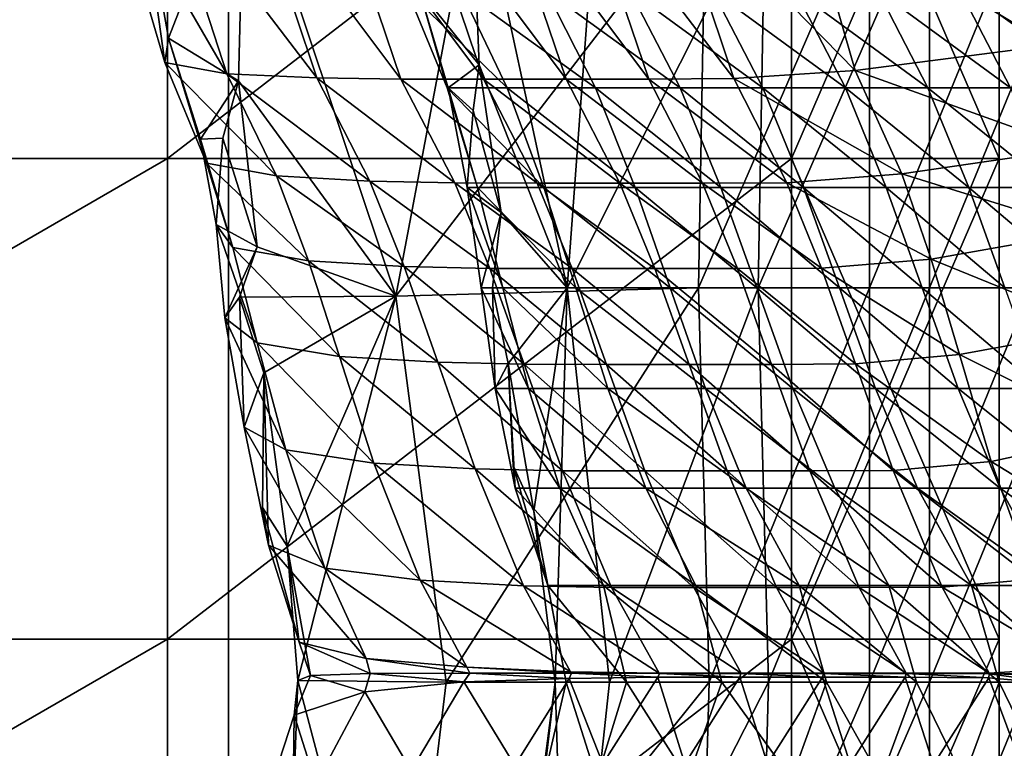
# Model space of a CAD drawing. Units: inches. Extents: x -13 to 66, y -109 to 16.
# Drawn here: x 51 to 55, y -46 to -43 of the extents above; entities that cross this region are included whole.
import ezdxf

# ---------------------------------------------------------------- set-up
doc = ezdxf.new("R2010")
doc.units = ezdxf.units.IN
doc.header["$MEASUREMENT"] = 0
doc.layers.get('0').update_dxf_attribs({"true_color": 0x5890e1})

msp = doc.modelspace()

# ---------------------------------------------------------------- linework, layer by layer
for points in [[(52.0141, -36.8224, 8.2608), (52.0141, -65.7514, 8.0202), (46.4308, -65.7514, 8.0202)], [(46.4308, -65.7514, 8.0202), (46.4308, -36.8224, 8.2608), (52.0141, -36.8224, 8.2608)], [(52.0141, -65.7514, 8.0202), (52.0141, -36.8224, 8.2608), (57.5975, -36.8224, 8.2608)], [(57.5975, -36.8224, 8.2608), (57.5975, -65.7514, 8.0202), (52.0141, -65.7514, 8.0202)], [(52.0141, -37.5125, 10.1362), (46.4308, -37.5125, 10.1362), (46.4308, -65.751, 10.0202)], [(46.4308, -65.751, 10.0202), (52.0141, -65.751, 10.0202), (52.0141, -37.5125, 10.1362)], [(57.5975, -37.5125, 10.1362), (52.0141, -37.5125, 10.1362), (52.0141, -65.751, 10.0202)], [(52.0141, -65.751, 10.0202), (57.5975, -65.751, 10.0202), (57.5975, -37.5125, 10.1362)], [(48.4936, -43.2241, 10.0537), (48.4936, -41.3289, 10.0537), (51.7732, -41.3289, 10.0537)], [(51.7732, -41.3289, 10.0537), (51.7732, -43.2241, 10.0537), (48.4936, -43.2241, 10.0537)], [(48.4936, -43.2241, 17.7346), (51.7732, -43.2241, 17.1424), (51.7732, -41.3289, 17.1424)], [(51.7732, -41.3289, 17.1424), (48.4936, -41.3289, 17.7346), (48.4936, -43.2241, 17.7346)], [(54.233, -41.3289, 10.2505), (54.233, -43.2241, 10.2505), (51.7732, -43.2241, 10.0537)], [(51.7732, -43.2241, 10.0537), (51.7732, -41.3289, 10.0537), (54.233, -41.3289, 10.2505)], [(51.7732, -43.2241, 17.1424), (54.233, -43.2241, 16.3534), (54.233, -41.3289, 16.3534)], [(54.233, -41.3289, 16.3534), (51.7732, -41.3289, 17.1424), (51.7732, -43.2241, 17.1424)], [(54.233, -43.2241, 10.2505), (54.233, -41.3289, 10.2505), (55.0529, -41.3289, 10.8411)], [(55.0529, -41.3289, 10.8411), (55.0529, -43.2241, 10.8411), (54.233, -43.2241, 10.2505)], [(54.233, -41.3289, 16.3534), (54.233, -43.2241, 16.3534), (55.0529, -43.2241, 15.5655)], [(55.0529, -43.2241, 15.5655), (55.0529, -41.3289, 15.5655), (54.233, -41.3289, 16.3534)], [(55.0529, -41.3289, 11.6285), (55.0529, -43.2241, 11.6285), (55.0529, -43.2241, 10.8411)], [(55.0529, -43.2241, 10.8411), (55.0529, -41.3289, 10.8411), (55.0529, -41.3289, 11.6285)], [(55.0529, -43.2241, 11.6285), (55.0529, -41.3289, 11.6285), (55.0529, -41.3289, 12.4159)], [(55.0529, -41.3289, 12.4159), (55.0529, -43.2241, 12.4159), (55.0529, -43.2241, 11.6285)], [(55.0529, -41.3289, 13.2033), (55.0529, -43.2241, 13.2033), (55.0529, -43.2241, 12.4159)], [(55.0529, -43.2241, 12.4159), (55.0529, -41.3289, 12.4159), (55.0529, -41.3289, 13.2033)], [(55.0529, -43.2241, 13.2033), (55.0529, -41.3289, 13.2033), (55.0529, -41.3289, 13.9907)], [(55.0529, -41.3289, 13.9907), (55.0529, -43.2241, 13.9907), (55.0529, -43.2241, 13.2033)], [(55.0529, -41.3289, 14.7781), (55.0529, -43.2241, 14.7781), (55.0529, -43.2241, 13.9907)], [(55.0529, -43.2241, 13.9907), (55.0529, -41.3289, 13.9907), (55.0529, -41.3289, 14.7781)], [(55.0529, -43.2241, 14.7781), (55.0529, -41.3289, 14.7781), (55.0529, -41.3289, 15.5655)], [(55.0529, -41.3289, 15.5655), (55.0529, -43.2241, 15.5655), (55.0529, -43.2241, 14.7781)], [(52.7666, -42.5612, 19.1331), (53.0014, -42.8546, 18.012), (52.9669, -41.9603, 18.0207)], [(53.3491, -43.7348, 17.5716), (53.464, -42.1803, 17.5449), (52.9669, -41.9603, 18.0207)], [(52.9669, -41.9603, 18.0207), (53.0014, -42.8546, 18.012), (53.3491, -43.7348, 17.5716)], [(51.7776, -42.7502, 19.0233), (51.6462, -42.0052, 18.9895), (52.0763, -41.98, 17.5017)], [(52.0763, -41.98, 17.5017), (52.0531, -42.9179, 17.6282), (51.7776, -42.7502, 19.0233)], [(52.6734, -43.7667, 16.7061), (52.0531, -42.9179, 17.6282), (52.0763, -41.98, 17.5017)], [(52.0763, -41.98, 17.5017), (52.9752, -42.1675, 16.6345), (52.6734, -43.7667, 16.7061)], [(55.2288, -42.7815, 33.1311), (55.1087, -42.0028, 33.2298), (54.2567, -42.0877, 31.7555)], [(51.7623, -42.8456, 20.6168), (51.536, -42.0769, 20.6353), (51.6462, -42.0052, 18.9895)], [(51.6462, -42.0052, 18.9895), (51.7776, -42.7502, 19.0233), (51.7623, -42.8456, 20.6168)], [(51.536, -42.0769, 20.6353), (51.7623, -42.8456, 20.6168), (52.0069, -42.8899, 22.1153)], [(52.0069, -42.8899, 22.1153), (51.7534, -42.1078, 22.1625), (51.536, -42.0769, 20.6353)], [(52.3626, -42.9059, 23.4908), (52.0979, -42.1157, 23.5518), (51.7534, -42.1078, 22.1625)], [(51.7534, -42.1078, 22.1625), (52.0069, -42.8899, 22.1153), (52.3626, -42.9059, 23.4908)], [(52.0979, -42.1157, 23.5518), (52.3626, -42.9059, 23.4908), (52.6934, -42.911, 24.8246)], [(52.6934, -42.911, 24.8246), (52.4247, -42.1176, 24.8892), (52.0979, -42.1157, 23.5518)], [(53.019, -42.9112, 26.1625), (52.7505, -42.1177, 26.2279), (52.4247, -42.1176, 24.8892)], [(52.4247, -42.1176, 24.8892), (52.6934, -42.911, 24.8246), (53.019, -42.9112, 26.1625)], [(52.7505, -42.1177, 26.2279), (53.019, -42.9112, 26.1625), (53.3448, -42.9112, 27.5014)], [(53.3448, -42.9112, 27.5014), (53.0763, -42.1177, 27.5667), (52.7505, -42.1177, 26.2279)], [(53.6706, -42.9112, 28.8403), (53.4021, -42.1177, 28.9056), (53.0763, -42.1177, 27.5667)], [(53.0763, -42.1177, 27.5667), (53.3448, -42.9112, 27.5014), (53.6706, -42.9112, 28.8403)], [(54.0063, -42.9085, 30.2171), (53.7388, -42.1152, 30.2916), (53.4021, -42.1177, 28.9056)], [(53.4021, -42.1177, 28.9056), (53.6706, -42.9112, 28.8403), (54.0063, -42.9085, 30.2171)], [(54.4847, -42.8776, 31.6696), (54.2567, -42.0877, 31.7555), (53.7388, -42.1152, 30.2916)], [(53.7388, -42.1152, 30.2916), (54.0063, -42.9085, 30.2171), (54.4847, -42.8776, 31.6696)], [(54.2567, -42.0877, 31.7555), (54.4847, -42.8776, 31.6696), (55.2288, -42.7815, 33.1311)], [(52.6734, -43.7667, 16.7061), (52.9752, -42.1675, 16.6345), (53.8942, -42.1802, 16.4113)], [(53.8942, -42.1802, 16.4113), (53.8663, -43.7345, 16.4178), (52.6734, -43.7667, 16.7061)], [(53.3491, -43.7348, 17.5716), (54.1016, -43.7348, 17.3897), (54.1303, -42.1803, 17.383)], [(54.1303, -42.1803, 17.383), (53.464, -42.1803, 17.5449), (53.3491, -43.7348, 17.5716)], [(53.8663, -43.7345, 16.4178), (53.8942, -42.1802, 16.4113), (54.5411, -42.1803, 16.254)], [(54.5411, -42.1803, 16.254), (54.5413, -43.7348, 16.254), (53.8663, -43.7345, 16.4178)], [(54.7774, -42.1803, 17.2257), (54.1303, -42.1803, 17.383), (54.1016, -43.7348, 17.3897)], [(54.1016, -43.7348, 17.3897), (54.7774, -43.7348, 17.2257), (54.7774, -42.1803, 17.2257)], [(54.5413, -43.7348, 16.254), (54.5411, -42.1803, 16.254), (55.1785, -42.1803, 16.0989)], [(55.1785, -42.1803, 16.0989), (55.1785, -43.7348, 16.0989), (54.5413, -43.7348, 16.254)], [(54.7774, -43.7348, 17.2257), (55.415, -43.7348, 17.0705), (55.415, -42.1803, 17.0705)], [(55.415, -42.1803, 17.0705), (54.7774, -42.1803, 17.2257), (54.7774, -43.7348, 17.2257)], [(52.7666, -42.5612, 19.1331), (52.718, -42.5612, 20.5631), (52.8757, -42.9459, 20.5247)], [(53.1119, -42.9459, 21.8854), (52.8757, -42.9459, 20.5247), (52.718, -42.5612, 20.5631)], [(52.718, -42.5612, 20.5631), (52.9292, -42.5612, 21.9299), (53.1119, -42.9459, 21.8854)], [(52.8757, -42.9459, 20.5247), (52.8803, -42.9459, 19.1055), (52.7666, -42.5612, 19.1331)], [(53.0014, -42.8546, 18.012), (52.7666, -42.5612, 19.1331), (52.8803, -42.9459, 19.1055)], [(52.9292, -42.5612, 21.9299), (53.2664, -42.5612, 23.266), (53.4607, -42.9459, 23.2187)], [(53.4607, -42.9459, 23.2187), (53.1119, -42.9459, 21.8854), (52.9292, -42.5612, 21.9299)], [(53.7942, -42.9459, 24.5557), (53.4607, -42.9459, 23.2187), (53.2664, -42.5612, 23.266)], [(53.2664, -42.5612, 23.266), (53.596, -42.5612, 24.6039), (53.7942, -42.9459, 24.5557)], [(53.596, -42.5612, 24.6039), (53.9218, -42.5612, 25.9428), (54.12, -42.9459, 25.8946)], [(54.12, -42.9459, 25.8946), (53.7942, -42.9459, 24.5557), (53.596, -42.5612, 24.6039)], [(54.4458, -42.9459, 27.2335), (54.12, -42.9459, 25.8946), (53.9218, -42.5612, 25.9428)], [(53.9218, -42.5612, 25.9428), (54.2476, -42.5612, 27.2817), (54.4458, -42.9459, 27.2335)], [(54.2476, -42.5612, 27.2817), (54.5734, -42.5612, 28.6206), (54.7716, -42.9459, 28.5724)], [(54.7716, -42.9459, 28.5724), (54.4458, -42.9459, 27.2335), (54.2476, -42.5612, 27.2817)], [(55.0973, -42.9459, 29.9113), (54.7716, -42.9459, 28.5724), (54.5734, -42.5612, 28.6206)], [(54.5734, -42.5612, 28.6206), (54.8992, -42.5612, 29.9595), (55.0973, -42.9459, 29.9113)], [(54.8992, -42.5612, 29.9595), (55.3539, -42.5612, 31.2962), (55.5348, -42.9459, 31.2521)], [(55.5348, -42.9459, 31.2521), (55.0973, -42.9459, 29.9113), (54.8992, -42.5612, 29.9595)], [(51.9266, -43.2427, 20.6017), (51.7623, -42.8456, 20.6168), (51.7776, -42.7502, 19.0233)], [(51.7776, -42.7502, 19.0233), (51.9033, -43.1475, 19.0521), (51.9266, -43.2427, 20.6017)], [(51.9033, -43.1475, 19.0521), (51.7776, -42.7502, 19.0233), (52.0531, -42.9179, 17.6282)], [(55.3449, -43.1866, 33.0584), (55.2288, -42.7815, 33.1311), (54.4847, -42.8776, 31.6696)], [(51.7623, -42.8456, 20.6168), (51.9266, -43.2427, 20.6017), (52.2032, -43.2927, 22.0809)], [(52.2032, -43.2927, 22.0809), (52.0069, -42.8899, 22.1153), (51.7623, -42.8456, 20.6168)], [(52.8803, -42.9459, 19.1055), (52.979, -43.0353, 18.2934), (53.0014, -42.8546, 18.012)], [(53.0014, -42.8546, 18.012), (52.979, -43.0353, 18.2934), (53.0887, -43.4375, 17.9907)], [(53.0887, -43.4375, 17.9907), (53.3491, -43.7348, 17.5716), (53.0014, -42.8546, 18.012)], [(52.5705, -43.3133, 23.4451), (52.3626, -42.9059, 23.4908), (52.0069, -42.8899, 22.1153)], [(52.0069, -42.8899, 22.1153), (52.2032, -43.2927, 22.0809), (52.5705, -43.3133, 23.4451)], [(54.6683, -43.2852, 31.6002), (54.4847, -42.8776, 31.6696), (54.0063, -42.9085, 30.2171)], [(54.4847, -42.8776, 31.6696), (54.6683, -43.2852, 31.6002), (55.3449, -43.1866, 33.0584)], [(52.0531, -42.9179, 17.6282), (51.9914, -43.1437, 18.17), (51.9033, -43.1475, 19.0521)], [(52.1268, -43.5728, 17.6713), (51.9914, -43.1437, 18.17), (52.0531, -42.9179, 17.6282)], [(52.0531, -42.9179, 17.6282), (52.6734, -43.7667, 16.7061), (52.1268, -43.5728, 17.6713)], [(52.3626, -42.9059, 23.4908), (52.5705, -43.3133, 23.4451), (52.9055, -43.3205, 24.7741)], [(52.9055, -43.3205, 24.7741), (52.6934, -42.911, 24.8246), (52.3626, -42.9059, 23.4908)], [(53.231, -43.3209, 26.1109), (53.019, -42.9112, 26.1625), (52.6934, -42.911, 24.8246)], [(52.6934, -42.911, 24.8246), (52.9055, -43.3205, 24.7741), (53.231, -43.3209, 26.1109)], [(53.019, -42.9112, 26.1625), (53.231, -43.3209, 26.1109), (53.5568, -43.3209, 27.4498)], [(53.5568, -43.3209, 27.4498), (53.3448, -42.9112, 27.5014), (53.019, -42.9112, 26.1625)], [(53.8825, -43.3209, 28.7887), (53.6706, -42.9112, 28.8403), (53.3448, -42.9112, 27.5014)], [(53.3448, -42.9112, 27.5014), (53.5568, -43.3209, 27.4498), (53.8825, -43.3209, 28.7887)], [(54.2148, -43.32, 30.1598), (54.0063, -42.9085, 30.2171), (53.6706, -42.9112, 28.8403)], [(53.6706, -42.9112, 28.8403), (53.8825, -43.3209, 28.7887), (54.2148, -43.32, 30.1598)], [(54.0063, -42.9085, 30.2171), (54.2148, -43.32, 30.1598), (54.6683, -43.2852, 31.6002)], [(52.8803, -42.9459, 19.1055), (52.8757, -42.9459, 20.5247), (52.9953, -43.3384, 20.4956)], [(53.2569, -43.3384, 21.8501), (52.9953, -43.3384, 20.4956), (52.8757, -42.9459, 20.5247)], [(52.8757, -42.9459, 20.5247), (53.1119, -42.9459, 21.8854), (53.2569, -43.3384, 21.8501)], [(52.979, -43.0353, 18.2934), (52.8803, -42.9459, 19.1055), (52.955, -43.3384, 19.0873)], [(52.9953, -43.3384, 20.4956), (52.955, -43.3384, 19.0873), (52.8803, -42.9459, 19.1055)], [(53.1119, -42.9459, 21.8854), (53.4607, -42.9459, 23.2187), (53.6175, -43.3384, 23.1805)], [(53.6175, -43.3384, 23.1805), (53.2569, -43.3384, 21.8501), (53.1119, -42.9459, 21.8854)], [(53.955, -43.3384, 24.5166), (53.6175, -43.3384, 23.1805), (53.4607, -42.9459, 23.2187)], [(53.4607, -42.9459, 23.2187), (53.7942, -42.9459, 24.5557), (53.955, -43.3384, 24.5166)], [(53.7942, -42.9459, 24.5557), (54.12, -42.9459, 25.8946), (54.2807, -43.3384, 25.8555)], [(54.2807, -43.3384, 25.8555), (53.955, -43.3384, 24.5166), (53.7942, -42.9459, 24.5557)], [(54.6065, -43.3384, 27.1944), (54.2807, -43.3384, 25.8555), (54.12, -42.9459, 25.8946)], [(54.12, -42.9459, 25.8946), (54.4458, -42.9459, 27.2335), (54.6065, -43.3384, 27.1944)], [(54.4458, -42.9459, 27.2335), (54.7716, -42.9459, 28.5724), (54.9323, -43.3384, 28.5333)], [(54.9323, -43.3384, 28.5333), (54.6065, -43.3384, 27.1944), (54.4458, -42.9459, 27.2335)], [(55.2581, -43.3384, 29.8721), (54.9323, -43.3384, 28.5333), (54.7716, -42.9459, 28.5724)], [(54.7716, -42.9459, 28.5724), (55.0973, -42.9459, 29.9113), (55.2581, -43.3384, 29.8721)], [(52.955, -43.3384, 19.0873), (53.0887, -43.4375, 17.9907), (52.979, -43.0353, 18.2934)], [(51.9651, -43.4841, 19.0557), (51.9033, -43.1475, 19.0521), (51.9914, -43.1437, 18.17)], [(52.0305, -43.5751, 20.5988), (51.9266, -43.2427, 20.6017), (51.9033, -43.1475, 19.0521)], [(51.9033, -43.1475, 19.0521), (51.9651, -43.4841, 19.0557), (52.0305, -43.5751, 20.5988)], [(51.9914, -43.1437, 18.17), (52.1268, -43.5728, 17.6713), (51.9651, -43.4841, 19.0557)], [(55.4008, -43.5123, 33.0275), (55.3449, -43.1866, 33.0584), (54.6683, -43.2852, 31.6002)], [(48.4936, -45.1194, 10.0537), (48.4936, -43.2241, 10.0537), (51.7732, -43.2241, 10.0537)], [(51.7732, -43.2241, 10.0537), (51.7732, -45.1194, 10.0537), (48.4936, -45.1194, 10.0537)], [(51.7732, -43.2241, 17.1424), (48.4936, -43.2241, 17.7346), (48.4936, -45.1194, 17.7346)], [(48.4936, -45.1194, 17.7346), (51.7732, -45.1194, 17.1424), (51.7732, -43.2241, 17.1424)], [(54.233, -43.2241, 10.2505), (54.233, -45.1194, 10.2505), (51.7732, -45.1194, 10.0537)], [(51.7732, -45.1194, 10.0537), (51.7732, -43.2241, 10.0537), (54.233, -43.2241, 10.2505)], [(54.233, -43.2241, 16.3534), (51.7732, -43.2241, 17.1424), (51.7732, -45.1194, 17.1424)], [(51.7732, -45.1194, 17.1424), (54.233, -45.1194, 16.3534), (54.233, -43.2241, 16.3534)], [(51.9266, -43.2427, 20.6017), (52.0305, -43.5751, 20.5988), (52.3295, -43.6277, 22.063)], [(52.3295, -43.6277, 22.063), (52.2032, -43.2927, 22.0809), (51.9266, -43.2427, 20.6017)], [(54.233, -45.1194, 10.2505), (54.233, -43.2241, 10.2505), (55.0529, -43.2241, 10.8411)], [(55.0529, -43.2241, 10.8411), (55.0529, -45.1194, 10.8411), (54.233, -45.1194, 10.2505)], [(54.233, -43.2241, 16.3534), (54.233, -45.1194, 16.3534), (55.0529, -45.1194, 15.5655)], [(55.0529, -45.1194, 15.5655), (55.0529, -43.2241, 15.5655), (54.233, -43.2241, 16.3534)], [(55.0529, -43.2241, 11.6285), (55.0529, -45.1194, 11.6285), (55.0529, -45.1194, 10.8411)], [(55.0529, -45.1194, 10.8411), (55.0529, -43.2241, 10.8411), (55.0529, -43.2241, 11.6285)], [(55.0529, -45.1194, 11.6285), (55.0529, -43.2241, 11.6285), (55.0529, -43.2241, 12.4159)], [(55.0529, -43.2241, 12.4159), (55.0529, -45.1194, 12.4159), (55.0529, -45.1194, 11.6285)], [(55.0529, -43.2241, 13.2033), (55.0529, -45.1194, 13.2033), (55.0529, -45.1194, 12.4159)], [(55.0529, -45.1194, 12.4159), (55.0529, -43.2241, 12.4159), (55.0529, -43.2241, 13.2033)], [(55.0529, -45.1194, 13.2033), (55.0529, -43.2241, 13.2033), (55.0529, -43.2241, 13.9907)], [(55.0529, -43.2241, 13.9907), (55.0529, -45.1194, 13.9907), (55.0529, -45.1194, 13.2033)], [(55.0529, -43.2241, 14.7781), (55.0529, -45.1194, 14.7781), (55.0529, -45.1194, 13.9907)], [(55.0529, -45.1194, 13.9907), (55.0529, -43.2241, 13.9907), (55.0529, -43.2241, 14.7781)], [(55.0529, -45.1194, 14.7781), (55.0529, -43.2241, 14.7781), (55.0529, -43.2241, 15.5655)], [(55.0529, -43.2241, 15.5655), (55.0529, -45.1194, 15.5655), (55.0529, -45.1194, 14.7781)], [(54.784, -43.6207, 31.5511), (54.6683, -43.2852, 31.6002), (54.2148, -43.32, 30.1598)], [(54.6683, -43.2852, 31.6002), (54.784, -43.6207, 31.5511), (55.4008, -43.5123, 33.0275)], [(52.706, -43.6503, 23.4181), (52.5705, -43.3133, 23.4451), (52.2032, -43.2927, 22.0809)], [(52.2032, -43.2927, 22.0809), (52.3295, -43.6277, 22.063), (52.706, -43.6503, 23.4181)], [(52.5705, -43.3133, 23.4451), (52.706, -43.6503, 23.4181), (53.0435, -43.6581, 24.742)], [(53.0435, -43.6581, 24.742), (52.9055, -43.3205, 24.7741), (52.5705, -43.3133, 23.4451)], [(53.3686, -43.6585, 26.0774), (53.231, -43.3209, 26.1109), (52.9055, -43.3205, 24.7741)], [(52.9055, -43.3205, 24.7741), (53.0435, -43.6581, 24.742), (53.3686, -43.6585, 26.0774)], [(53.231, -43.3209, 26.1109), (53.3686, -43.6585, 26.0774), (53.6944, -43.6585, 27.4163)], [(53.6944, -43.6585, 27.4163), (53.5568, -43.3209, 27.4498), (53.231, -43.3209, 26.1109)], [(54.0202, -43.6585, 28.7552), (53.8825, -43.3209, 28.7887), (53.5568, -43.3209, 27.4498)], [(53.5568, -43.3209, 27.4498), (53.6944, -43.6585, 27.4163), (54.0202, -43.6585, 28.7552)], [(54.3523, -43.6569, 30.121), (54.2148, -43.32, 30.1598), (53.8825, -43.3209, 28.7887)], [(53.8825, -43.3209, 28.7887), (54.0202, -43.6585, 28.7552), (54.3523, -43.6569, 30.121)], [(54.2148, -43.32, 30.1598), (54.3523, -43.6569, 30.121), (54.784, -43.6207, 31.5511)], [(53.0887, -43.4375, 17.9907), (52.955, -43.3384, 19.0873), (53.0101, -43.7348, 19.0739)], [(52.955, -43.3384, 19.0873), (52.9953, -43.3384, 20.4956), (53.0957, -43.7348, 20.4712)], [(53.0957, -43.7348, 20.4712), (53.0101, -43.7348, 19.0739), (52.955, -43.3384, 19.0873)], [(53.3831, -43.7348, 21.8194), (53.0957, -43.7348, 20.4712), (52.9953, -43.3384, 20.4956)], [(52.9953, -43.3384, 20.4956), (53.2569, -43.3384, 21.8501), (53.3831, -43.7348, 21.8194)], [(53.2569, -43.3384, 21.8501), (53.6175, -43.3384, 23.1805), (53.7557, -43.7348, 23.1469)], [(53.7557, -43.7348, 23.1469), (53.3831, -43.7348, 21.8194), (53.2569, -43.3384, 21.8501)], [(54.097, -43.7348, 24.482), (53.7557, -43.7348, 23.1469), (53.6175, -43.3384, 23.1805)], [(53.6175, -43.3384, 23.1805), (53.955, -43.3384, 24.5166), (54.097, -43.7348, 24.482)], [(53.955, -43.3384, 24.5166), (54.2807, -43.3384, 25.8555), (54.4228, -43.7348, 25.8209)], [(54.4228, -43.7348, 25.8209), (54.097, -43.7348, 24.482), (53.955, -43.3384, 24.5166)], [(54.7486, -43.7348, 27.1598), (54.4228, -43.7348, 25.8209), (54.2807, -43.3384, 25.8555)], [(54.2807, -43.3384, 25.8555), (54.6065, -43.3384, 27.1944), (54.7486, -43.7348, 27.1598)], [(54.6065, -43.3384, 27.1944), (54.9323, -43.3384, 28.5333), (55.0744, -43.7348, 28.4987)], [(55.0744, -43.7348, 28.4987), (54.7486, -43.7348, 27.1598), (54.6065, -43.3384, 27.1944)], [(55.4002, -43.7348, 29.8376), (55.0744, -43.7348, 28.4987), (54.9323, -43.3384, 28.5333)], [(54.9323, -43.3384, 28.5333), (55.2581, -43.3384, 29.8721), (55.4002, -43.7348, 29.8376)], [(53.0101, -43.7348, 19.0739), (53.0545, -43.7348, 18.275), (53.0887, -43.4375, 17.9907)], [(53.3491, -43.7348, 17.5716), (53.0887, -43.4375, 17.9907), (53.0545, -43.7348, 18.275)], [(51.9997, -43.853, 19.072), (51.9651, -43.4841, 19.0557), (52.1268, -43.5728, 17.6713)], [(52.1267, -43.9517, 20.6003), (52.0305, -43.5751, 20.5988), (51.9651, -43.4841, 19.0557)], [(51.9651, -43.4841, 19.0557), (51.9997, -43.853, 19.072), (52.1267, -43.9517, 20.6003)], [(55.4564, -43.8948, 32.9762), (55.4008, -43.5123, 33.0275), (54.784, -43.6207, 31.5511)], [(52.1268, -43.5728, 17.6713), (52.0574, -43.7715, 18.1266), (51.9997, -43.853, 19.072)], [(52.0305, -43.5751, 20.5988), (52.1267, -43.9517, 20.6003), (52.4515, -44.0045, 22.0471)], [(52.4515, -44.0045, 22.0471), (52.3295, -43.6277, 22.063), (52.0305, -43.5751, 20.5988)], [(52.0574, -43.7715, 18.1266), (52.1268, -43.5728, 17.6713), (52.6734, -43.7667, 16.7061)], [(52.8387, -44.0277, 23.3917), (52.706, -43.6503, 23.4181), (52.3295, -43.6277, 22.063)], [(52.3295, -43.6277, 22.063), (52.4515, -44.0045, 22.0471), (52.8387, -44.0277, 23.3917)], [(54.8957, -43.9975, 31.5001), (54.784, -43.6207, 31.5511), (54.3523, -43.6569, 30.121)], [(54.784, -43.6207, 31.5511), (54.8957, -43.9975, 31.5001), (55.4564, -43.8948, 32.9762)], [(52.706, -43.6503, 23.4181), (52.8387, -44.0277, 23.3917), (53.1789, -44.0357, 24.7105)], [(53.1789, -44.0357, 24.7105), (53.0435, -43.6581, 24.742), (52.706, -43.6503, 23.4181)], [(53.5037, -44.0361, 26.0446), (53.3686, -43.6585, 26.0774), (53.0435, -43.6581, 24.742)], [(53.0435, -43.6581, 24.742), (53.1789, -44.0357, 24.7105), (53.5037, -44.0361, 26.0446)], [(53.3686, -43.6585, 26.0774), (53.5037, -44.0361, 26.0446), (53.8295, -44.0361, 27.3835)], [(53.8295, -44.0361, 27.3835), (53.6944, -43.6585, 27.4163), (53.3686, -43.6585, 26.0774)], [(54.1553, -44.0361, 28.7223), (54.0202, -43.6585, 28.7552), (53.6944, -43.6585, 27.4163)], [(53.6944, -43.6585, 27.4163), (53.8295, -44.0361, 27.3835), (54.1553, -44.0361, 28.7223)], [(54.4858, -44.0343, 30.0824), (54.3523, -43.6569, 30.121), (54.0202, -43.6585, 28.7552)], [(54.0202, -43.6585, 28.7552), (54.1553, -44.0361, 28.7223), (54.4858, -44.0343, 30.0824)], [(54.3523, -43.6569, 30.121), (54.4858, -44.0343, 30.0824), (54.8957, -43.9975, 31.5001)], [(52.872, -45.2896, 16.6548), (52.6734, -43.7667, 16.7061), (53.8663, -43.7345, 16.4178)], [(53.8663, -43.7345, 16.4178), (53.9091, -45.2896, 16.4069), (52.872, -45.2896, 16.6548)], [(53.0545, -43.7348, 18.275), (53.0101, -43.7348, 19.0739), (53.0652, -44.1312, 19.0605)], [(53.0101, -43.7348, 19.0739), (53.0957, -43.7348, 20.4712), (53.1962, -44.1312, 20.4468)], [(53.1962, -44.1312, 20.4468), (53.0652, -44.1312, 19.0605), (53.0101, -43.7348, 19.0739)], [(53.0545, -43.7348, 18.275), (53.1163, -44.0321, 17.984), (53.3491, -43.7348, 17.5716)], [(53.0652, -44.1312, 19.0605), (53.1163, -44.0321, 17.984), (53.0545, -43.7348, 18.275)], [(53.5093, -44.1312, 21.7887), (53.1962, -44.1312, 20.4468), (53.0957, -43.7348, 20.4712)], [(53.0957, -43.7348, 20.4712), (53.3831, -43.7348, 21.8194), (53.5093, -44.1312, 21.7887)], [(53.2176, -44.6151, 17.9552), (53.3491, -43.7348, 17.5716), (53.1163, -44.0321, 17.984)], [(53.3491, -43.7348, 17.5716), (53.2176, -44.6151, 17.9552), (53.302, -45.2894, 17.932)], [(53.302, -45.2894, 17.932), (53.5154, -45.2894, 17.5292), (53.3491, -43.7348, 17.5716)], [(54.1016, -43.7348, 17.3897), (53.3491, -43.7348, 17.5716), (53.5154, -45.2894, 17.5292)], [(53.3831, -43.7348, 21.8194), (53.7557, -43.7348, 23.1469), (53.8938, -44.1312, 23.1133)], [(53.8938, -44.1312, 23.1133), (53.5093, -44.1312, 21.7887), (53.3831, -43.7348, 21.8194)], [(53.5154, -45.2894, 17.5292), (54.1431, -45.2894, 17.3791), (54.1016, -43.7348, 17.3897)], [(54.2391, -44.1312, 24.4475), (53.8938, -44.1312, 23.1133), (53.7557, -43.7348, 23.1469)], [(53.7557, -43.7348, 23.1469), (54.097, -43.7348, 24.482), (54.2391, -44.1312, 24.4475)], [(53.9091, -45.2896, 16.4069), (53.8663, -43.7345, 16.4178), (54.5413, -43.7348, 16.254)], [(54.5413, -43.7348, 16.254), (54.5416, -45.2894, 16.2539), (53.9091, -45.2896, 16.4069)], [(54.097, -43.7348, 24.482), (54.4228, -43.7348, 25.8209), (54.5649, -44.1312, 25.7863)], [(54.5649, -44.1312, 25.7863), (54.2391, -44.1312, 24.4475), (54.097, -43.7348, 24.482)], [(54.7774, -43.7348, 17.2257), (54.1016, -43.7348, 17.3897), (54.1431, -45.2894, 17.3791)], [(54.1431, -45.2894, 17.3791), (54.7774, -45.2894, 17.2257), (54.7774, -43.7348, 17.2257)], [(54.8907, -44.1312, 27.1252), (54.5649, -44.1312, 25.7863), (54.4228, -43.7348, 25.8209)], [(54.4228, -43.7348, 25.8209), (54.7486, -43.7348, 27.1598), (54.8907, -44.1312, 27.1252)], [(54.5416, -45.2894, 16.2539), (54.5413, -43.7348, 16.254), (55.1785, -43.7348, 16.0989)], [(55.1785, -43.7348, 16.0989), (55.1785, -45.2894, 16.0989), (54.5416, -45.2894, 16.2539)], [(54.7486, -43.7348, 27.1598), (55.0744, -43.7348, 28.4987), (55.2165, -44.1312, 28.4641)], [(55.2165, -44.1312, 28.4641), (54.8907, -44.1312, 27.1252), (54.7486, -43.7348, 27.1598)], [(54.7774, -45.2894, 17.2257), (55.415, -45.2894, 17.0705), (55.415, -43.7348, 17.0705)], [(55.415, -43.7348, 17.0705), (54.7774, -43.7348, 17.2257), (54.7774, -45.2894, 17.2257)], [(52.0752, -44.2839, 19.0837), (51.9997, -43.853, 19.072), (52.0574, -43.7715, 18.1266)], [(52.6734, -43.7667, 16.7061), (52.1534, -44.07, 17.6522), (52.0574, -43.7715, 18.1266)], [(52.0574, -43.7715, 18.1266), (52.1534, -44.07, 17.6522), (52.0752, -44.2839, 19.0837)], [(52.1534, -44.07, 17.6522), (52.6734, -43.7667, 16.7061), (52.2452, -44.753, 17.6551)], [(52.2869, -45.2828, 17.6789), (52.2452, -44.753, 17.6551), (52.6734, -43.7667, 16.7061)], [(52.6734, -43.7667, 16.7061), (52.872, -45.2896, 16.6548), (52.2869, -45.2828, 17.6789)], [(52.2404, -44.3731, 20.5996), (52.1267, -43.9517, 20.6003), (51.9997, -43.853, 19.072)], [(51.9997, -43.853, 19.072), (52.0752, -44.2839, 19.0837), (52.2404, -44.3731, 20.5996)], [(55.5209, -44.3115, 32.9296), (55.4564, -43.8948, 32.9762), (54.8957, -43.9975, 31.5001)], [(52.1267, -43.9517, 20.6003), (52.2404, -44.3731, 20.5996), (52.5873, -44.4257, 22.0277)], [(52.5873, -44.4257, 22.0277), (52.4515, -44.0045, 22.0471), (52.1267, -43.9517, 20.6003)], [(52.9869, -44.4478, 23.3611), (52.8387, -44.0277, 23.3917), (52.4515, -44.0045, 22.0471)], [(52.4515, -44.0045, 22.0471), (52.5873, -44.4257, 22.0277), (52.9869, -44.4478, 23.3611)], [(55.0204, -44.4188, 31.4447), (54.8957, -43.9975, 31.5001), (54.4858, -44.0343, 30.0824)], [(54.8957, -43.9975, 31.5001), (55.0204, -44.4188, 31.4447), (55.5209, -44.3115, 32.9296)], [(52.8387, -44.0277, 23.3917), (52.9869, -44.4478, 23.3611), (53.3301, -44.4556, 24.6751)], [(53.3301, -44.4556, 24.6751), (53.1789, -44.0357, 24.7105), (52.8387, -44.0277, 23.3917)], [(53.1163, -44.0321, 17.984), (53.0652, -44.1312, 19.0605), (53.1446, -44.5238, 19.0397)], [(53.1163, -44.0321, 17.984), (53.1363, -44.4344, 18.2532), (53.2176, -44.6151, 17.9552)], [(53.1446, -44.5238, 19.0397), (53.1363, -44.4344, 18.2532), (53.1163, -44.0321, 17.984)], [(53.6546, -44.4559, 26.0079), (53.5037, -44.0361, 26.0446), (53.1789, -44.0357, 24.7105)], [(53.1789, -44.0357, 24.7105), (53.3301, -44.4556, 24.6751), (53.6546, -44.4559, 26.0079)], [(53.5037, -44.0361, 26.0446), (53.6546, -44.4559, 26.0079), (53.9803, -44.4559, 27.3467)], [(53.9803, -44.4559, 27.3467), (53.8295, -44.0361, 27.3835), (53.5037, -44.0361, 26.0446)], [(54.3061, -44.4559, 28.6856), (54.1553, -44.0361, 28.7223), (53.8295, -44.0361, 27.3835)], [(53.8295, -44.0361, 27.3835), (53.9803, -44.4559, 27.3467), (54.3061, -44.4559, 28.6856)], [(54.635, -44.4542, 30.0397), (54.4858, -44.0343, 30.0824), (54.1553, -44.0361, 28.7223)], [(54.1553, -44.0361, 28.7223), (54.3061, -44.4559, 28.6856), (54.635, -44.4542, 30.0397)], [(54.4858, -44.0343, 30.0824), (54.635, -44.4542, 30.0397), (55.0204, -44.4188, 31.4447)], [(52.1715, -44.7495, 19.0901), (52.0752, -44.2839, 19.0837), (52.1534, -44.07, 17.6522)], [(52.2452, -44.753, 17.6551), (52.1475, -44.6, 18.1946), (52.1534, -44.07, 17.6522)], [(52.1534, -44.07, 17.6522), (52.1475, -44.6, 18.1946), (52.1715, -44.7495, 19.0901)], [(53.0652, -44.1312, 19.0605), (53.1962, -44.1312, 20.4468), (53.3205, -44.5238, 20.4151)], [(53.3205, -44.5238, 20.4151), (53.1446, -44.5238, 19.0397), (53.0652, -44.1312, 19.0605)], [(53.659, -44.5238, 21.7509), (53.3205, -44.5238, 20.4151), (53.1962, -44.1312, 20.4468)], [(53.1962, -44.1312, 20.4468), (53.5093, -44.1312, 21.7887), (53.659, -44.5238, 21.7509)], [(53.5093, -44.1312, 21.7887), (53.8938, -44.1312, 23.1133), (54.0553, -44.5238, 23.0726)], [(54.0553, -44.5238, 23.0726), (53.659, -44.5238, 21.7509), (53.5093, -44.1312, 21.7887)], [(54.4046, -44.5238, 24.4058), (54.0553, -44.5238, 23.0726), (53.8938, -44.1312, 23.1133)], [(53.8938, -44.1312, 23.1133), (54.2391, -44.1312, 24.4475), (54.4046, -44.5238, 24.4058)], [(54.2391, -44.1312, 24.4475), (54.5649, -44.1312, 25.7863), (54.7304, -44.5238, 25.7447)], [(54.7304, -44.5238, 25.7447), (54.4046, -44.5238, 24.4058), (54.2391, -44.1312, 24.4475)], [(55.0562, -44.5238, 27.0836), (54.7304, -44.5238, 25.7447), (54.5649, -44.1312, 25.7863)], [(54.5649, -44.1312, 25.7863), (54.8907, -44.1312, 27.1252), (55.0562, -44.5238, 27.0836)], [(54.8907, -44.1312, 27.1252), (55.2165, -44.1312, 28.4641), (55.382, -44.5238, 28.4224)], [(55.382, -44.5238, 28.4224), (55.0562, -44.5238, 27.0836), (54.8907, -44.1312, 27.1252)], [(52.393, -44.8401, 20.588), (52.2404, -44.3731, 20.5996), (52.0752, -44.2839, 19.0837)], [(52.0752, -44.2839, 19.0837), (52.1715, -44.7495, 19.0901), (52.393, -44.8401, 20.588)], [(55.6299, -44.7929, 32.8681), (55.5209, -44.3115, 32.9296), (55.0204, -44.4188, 31.4447)], [(52.2404, -44.3731, 20.5996), (52.393, -44.8401, 20.588), (52.7699, -44.8877, 21.9946)], [(52.7699, -44.8877, 21.9946), (52.5873, -44.4257, 22.0277), (52.2404, -44.3731, 20.5996)], [(53.1774, -44.9091, 23.318), (52.9869, -44.4478, 23.3611), (52.5873, -44.4257, 22.0277)], [(52.5873, -44.4257, 22.0277), (52.7699, -44.8877, 21.9946), (53.1774, -44.9091, 23.318)], [(52.9869, -44.4478, 23.3611), (53.1774, -44.9091, 23.318), (53.5241, -44.916, 24.6277)], [(53.5241, -44.916, 24.6277), (53.3301, -44.4556, 24.6751), (52.9869, -44.4478, 23.3611)], [(53.2724, -44.9085, 19.0044), (53.2176, -44.6151, 17.9552), (53.1363, -44.4344, 18.2532)], [(53.1363, -44.4344, 18.2532), (53.1446, -44.5238, 19.0397), (53.2724, -44.9085, 19.0044)], [(55.1872, -44.883, 31.3774), (55.0204, -44.4188, 31.4447), (54.635, -44.4542, 30.0397)], [(55.0204, -44.4188, 31.4447), (55.1872, -44.883, 31.3774), (55.6299, -44.7929, 32.8681)], [(53.8483, -44.9162, 25.9593), (53.6546, -44.4559, 26.0079), (53.3301, -44.4556, 24.6751)], [(53.3301, -44.4556, 24.6751), (53.5241, -44.916, 24.6277), (53.8483, -44.9162, 25.9593)], [(53.6546, -44.4559, 26.0079), (53.8483, -44.9162, 25.9593), (54.1741, -44.9162, 27.2982)], [(54.1741, -44.9162, 27.2982), (53.9803, -44.4559, 27.3467), (53.6546, -44.4559, 26.0079)], [(54.4999, -44.9162, 28.6371), (54.3061, -44.4559, 28.6856), (53.9803, -44.4559, 27.3467)], [(53.9803, -44.4559, 27.3467), (54.1741, -44.9162, 27.2982), (54.4999, -44.9162, 28.6371)], [(54.827, -44.9147, 29.9851), (54.635, -44.4542, 30.0397), (54.3061, -44.4559, 28.6856)], [(54.3061, -44.4559, 28.6856), (54.4999, -44.9162, 28.6371), (54.827, -44.9147, 29.9851)], [(54.635, -44.4542, 30.0397), (54.827, -44.9147, 29.9851), (55.1872, -44.883, 31.3774)], [(53.1446, -44.5238, 19.0397), (53.3205, -44.5238, 20.4151), (53.4923, -44.9085, 20.3691)], [(53.4923, -44.9085, 20.3691), (53.2724, -44.9085, 19.0044), (53.1446, -44.5238, 19.0397)], [(53.8558, -44.9085, 21.6988), (53.4923, -44.9085, 20.3691), (53.3205, -44.5238, 20.4151)], [(53.3205, -44.5238, 20.4151), (53.659, -44.5238, 21.7509), (53.8558, -44.9085, 21.6988)], [(53.659, -44.5238, 21.7509), (54.0553, -44.5238, 23.0726), (54.2637, -44.9085, 23.0177)], [(54.2637, -44.9085, 23.0177), (53.8558, -44.9085, 21.6988), (53.659, -44.5238, 21.7509)], [(54.6168, -44.9085, 24.3499), (54.2637, -44.9085, 23.0177), (54.0553, -44.5238, 23.0726)], [(54.0553, -44.5238, 23.0726), (54.4046, -44.5238, 24.4058), (54.6168, -44.9085, 24.3499)], [(54.4046, -44.5238, 24.4058), (54.7304, -44.5238, 25.7447), (54.9426, -44.9085, 25.6888)], [(54.9426, -44.9085, 25.6888), (54.6168, -44.9085, 24.3499), (54.4046, -44.5238, 24.4058)], [(55.2684, -44.9085, 27.0277), (54.9426, -44.9085, 25.6888), (54.7304, -44.5238, 25.7447)], [(54.7304, -44.5238, 25.7447), (55.0562, -44.5238, 27.0836), (55.2684, -44.9085, 27.0277)], [(55.0562, -44.5238, 27.0836), (55.382, -44.5238, 28.4224), (55.5942, -44.9085, 28.3666)], [(55.5942, -44.9085, 28.3666), (55.2684, -44.9085, 27.0277), (55.0562, -44.5238, 27.0836)], [(52.1475, -44.6, 18.1946), (52.2452, -44.753, 17.6551), (52.2928, -45.1313, 19.078)], [(52.2928, -45.1313, 19.078), (52.1715, -44.7495, 19.0901), (52.1475, -44.6, 18.1946)], [(53.3446, -45.2894, 18.9841), (53.302, -45.2894, 17.932), (53.2176, -44.6151, 17.9552)], [(53.2176, -44.6151, 17.9552), (53.2724, -44.9085, 19.0044), (53.3446, -45.2894, 18.9841)], [(52.5568, -45.1961, 20.5668), (52.393, -44.8401, 20.588), (52.1715, -44.7495, 19.0901)], [(52.1715, -44.7495, 19.0901), (52.2928, -45.1313, 19.078), (52.5568, -45.1961, 20.5668)], [(52.2452, -44.753, 17.6551), (52.2869, -45.2828, 17.6789), (52.3375, -45.2632, 19.0797)], [(52.3375, -45.2632, 19.0797), (52.2928, -45.1313, 19.078), (52.2452, -44.753, 17.6551)], [(52.393, -44.8401, 20.588), (52.5568, -45.1961, 20.5668), (52.953, -45.2306, 21.9591)], [(52.953, -45.2306, 21.9591), (52.7699, -44.8877, 21.9946), (52.393, -44.8401, 20.588)], [(53.3627, -45.248, 23.2751), (53.1774, -44.9091, 23.318), (52.7699, -44.8877, 21.9946)], [(52.7699, -44.8877, 21.9946), (52.953, -45.2306, 21.9591), (53.3627, -45.248, 23.2751)], [(53.1774, -44.9091, 23.318), (53.3627, -45.248, 23.2751), (53.7115, -45.2537, 24.5795)], [(53.7115, -45.2537, 24.5795), (53.5241, -44.916, 24.6277), (53.1774, -44.9091, 23.318)], [(53.2724, -44.9085, 19.0044), (53.4923, -44.9085, 20.3691), (53.5834, -45.2894, 20.3441)], [(53.5834, -45.2894, 20.3441), (53.3446, -45.2894, 18.9841), (53.2724, -44.9085, 19.0044)], [(53.9582, -45.2894, 21.6711), (53.5834, -45.2894, 20.3441), (53.4923, -44.9085, 20.3691)], [(53.4923, -44.9085, 20.3691), (53.8558, -44.9085, 21.6988), (53.9582, -45.2894, 21.6711)], [(54.0347, -45.2544, 25.9097), (53.8483, -44.9162, 25.9593), (53.5241, -44.916, 24.6277)], [(53.5241, -44.916, 24.6277), (53.7115, -45.2537, 24.5795), (54.0347, -45.2544, 25.9097)], [(53.8483, -44.9162, 25.9593), (54.0347, -45.2544, 25.9097), (54.3605, -45.2544, 27.2486)], [(54.3605, -45.2544, 27.2486), (54.1741, -44.9162, 27.2982), (53.8483, -44.9162, 25.9593)], [(53.8558, -44.9085, 21.6988), (54.2637, -44.9085, 23.0177), (54.3719, -45.2894, 22.9886)], [(54.3719, -45.2894, 22.9886), (53.9582, -45.2894, 21.6711), (53.8558, -44.9085, 21.6988)], [(54.6863, -45.2544, 28.5875), (54.4999, -44.9162, 28.6371), (54.1741, -44.9162, 27.2982)], [(54.1741, -44.9162, 27.2982), (54.3605, -45.2544, 27.2486), (54.6863, -45.2544, 28.5875)], [(54.727, -45.2894, 24.3203), (54.3719, -45.2894, 22.9886), (54.2637, -44.9085, 23.0177)], [(54.2637, -44.9085, 23.0177), (54.6168, -44.9085, 24.3499), (54.727, -45.2894, 24.3203)], [(55.0129, -45.2539, 29.9311), (54.827, -44.9147, 29.9851), (54.4999, -44.9162, 28.6371)], [(54.4999, -44.9162, 28.6371), (54.6863, -45.2544, 28.5875), (55.0129, -45.2539, 29.9311)], [(54.6168, -44.9085, 24.3499), (54.9426, -44.9085, 25.6888), (55.0527, -45.2894, 25.6592)], [(55.0527, -45.2894, 25.6592), (54.727, -45.2894, 24.3203), (54.6168, -44.9085, 24.3499)], [(55.3587, -45.2314, 31.312), (55.1872, -44.883, 31.3774), (54.827, -44.9147, 29.9851)], [(54.827, -44.9147, 29.9851), (55.0129, -45.2539, 29.9311), (55.3587, -45.2314, 31.312)], [(55.3785, -45.2894, 26.9981), (55.0527, -45.2894, 25.6592), (54.9426, -44.9085, 25.6888)], [(54.9426, -44.9085, 25.6888), (55.2684, -44.9085, 27.0277), (55.3785, -45.2894, 26.9981)], [(48.4936, -47.0147, 10.0537), (48.4936, -45.1194, 10.0537), (51.7732, -45.1194, 10.0537)], [(51.7732, -45.1194, 10.0537), (51.7732, -47.0147, 10.0537), (48.4936, -47.0147, 10.0537)], [(48.4936, -47.0147, 17.6727), (51.7732, -47.0147, 17.1071), (51.7732, -45.1194, 17.1424)], [(51.7732, -45.1194, 17.1424), (48.4936, -45.1194, 17.7346), (48.4936, -47.0147, 17.6727)], [(54.233, -45.1194, 10.2505), (54.233, -47.0147, 10.2505), (51.7732, -47.0147, 10.0537)], [(51.7732, -47.0147, 10.0537), (51.7732, -45.1194, 10.0537), (54.233, -45.1194, 10.2505)], [(51.7732, -47.0147, 17.1071), (54.233, -47.0147, 16.3446), (54.233, -45.1194, 16.3534)], [(54.233, -45.1194, 16.3534), (51.7732, -45.1194, 17.1424), (51.7732, -47.0147, 17.1071)], [(52.5719, -45.255, 20.5692), (52.5568, -45.1961, 20.5668), (52.2928, -45.1313, 19.078)], [(52.2928, -45.1313, 19.078), (52.3375, -45.2632, 19.0797), (52.5719, -45.255, 20.5692)], [(54.233, -47.0147, 10.2505), (54.233, -45.1194, 10.2505), (55.0529, -45.1194, 10.8411)], [(55.0529, -45.1194, 10.8411), (55.0529, -47.0147, 10.8411), (54.233, -47.0147, 10.2505)], [(54.233, -45.1194, 16.3534), (54.233, -47.0147, 16.3446), (55.0529, -47.0147, 15.5655)], [(55.0529, -47.0147, 15.5655), (55.0529, -45.1194, 15.5655), (54.233, -45.1194, 16.3534)], [(55.0529, -45.1194, 11.6285), (55.0529, -47.0147, 11.6285), (55.0529, -47.0147, 10.8411)], [(55.0529, -47.0147, 10.8411), (55.0529, -45.1194, 10.8411), (55.0529, -45.1194, 11.6285)], [(55.0529, -47.0147, 11.6285), (55.0529, -45.1194, 11.6285), (55.0529, -45.1194, 12.4159)], [(55.0529, -45.1194, 12.4159), (55.0529, -47.0147, 12.4159), (55.0529, -47.0147, 11.6285)], [(55.0529, -45.1194, 13.2033), (55.0529, -47.0147, 13.2033), (55.0529, -47.0147, 12.4159)], [(55.0529, -47.0147, 12.4159), (55.0529, -45.1194, 12.4159), (55.0529, -45.1194, 13.2033)], [(55.0529, -47.0147, 13.2033), (55.0529, -45.1194, 13.2033), (55.0529, -45.1194, 13.9907)], [(55.0529, -45.1194, 13.9907), (55.0529, -47.0147, 13.9907), (55.0529, -47.0147, 13.2033)], [(55.0529, -45.1194, 14.7781), (55.0529, -47.0147, 14.7781), (55.0529, -47.0147, 13.9907)], [(55.0529, -47.0147, 13.9907), (55.0529, -45.1194, 13.9907), (55.0529, -45.1194, 14.7781)], [(55.0529, -47.0147, 14.7781), (55.0529, -45.1194, 14.7781), (55.0529, -45.1194, 15.5655)], [(55.0529, -45.1194, 15.5655), (55.0529, -47.0147, 15.5655), (55.0529, -47.0147, 14.7781)], [(52.5568, -45.1961, 20.5668), (52.5719, -45.255, 20.5692), (52.9655, -45.2534, 21.9644)], [(52.9655, -45.2534, 21.9644), (52.953, -45.2306, 21.9591), (52.5568, -45.1961, 20.5668)], [(52.3375, -45.2632, 19.0797), (52.2728, -45.4197, 19.069), (52.5508, -45.3277, 20.5685)], [(52.2728, -45.4197, 19.069), (52.3375, -45.2632, 19.0797), (52.2869, -45.2828, 17.6789)], [(52.5508, -45.3277, 20.5685), (52.5719, -45.255, 20.5692), (52.3375, -45.2632, 19.0797)], [(52.5719, -45.255, 20.5692), (52.5508, -45.3277, 20.5685), (52.9422, -45.2882, 21.9627)], [(52.9422, -45.2882, 21.9627), (52.9655, -45.2534, 21.9644), (52.5719, -45.255, 20.5692)], [(52.9655, -45.2534, 21.9644), (52.9422, -45.2882, 21.9627), (53.3575, -45.275, 23.2768)], [(53.3659, -45.2545, 23.2791), (53.3627, -45.248, 23.2751), (52.953, -45.2306, 21.9591)], [(52.953, -45.2306, 21.9591), (52.9655, -45.2534, 21.9644), (53.3659, -45.2545, 23.2791)], [(53.3575, -45.275, 23.2768), (53.3659, -45.2545, 23.2791), (52.9655, -45.2534, 21.9644)], [(53.3659, -45.2545, 23.2791), (53.3575, -45.275, 23.2768), (53.7059, -45.2698, 24.5814)], [(53.3627, -45.248, 23.2751), (53.3659, -45.2545, 23.2791), (53.7125, -45.2551, 24.5787)], [(53.7125, -45.2551, 24.5787), (53.7115, -45.2537, 24.5795), (53.3627, -45.248, 23.2751)], [(53.7059, -45.2698, 24.5814), (53.7125, -45.2551, 24.5787), (53.3659, -45.2545, 23.2791)], [(53.7125, -45.2551, 24.5787), (53.7059, -45.2698, 24.5814), (54.0296, -45.2695, 25.911)], [(54.0343, -45.2552, 25.907), (54.0347, -45.2544, 25.9097), (53.7115, -45.2537, 24.5795)], [(53.7115, -45.2537, 24.5795), (53.7125, -45.2551, 24.5787), (54.0343, -45.2552, 25.907)], [(54.0296, -45.2695, 25.911), (54.0343, -45.2552, 25.907), (53.7125, -45.2551, 24.5787)], [(54.0343, -45.2552, 25.907), (54.0296, -45.2695, 25.911), (54.3554, -45.2695, 27.2499)], [(54.0347, -45.2544, 25.9097), (54.0343, -45.2552, 25.907), (54.3601, -45.2552, 27.2459)], [(54.3554, -45.2695, 27.2499), (54.3601, -45.2552, 27.2459), (54.0343, -45.2552, 25.907)], [(54.3601, -45.2552, 27.2459), (54.3605, -45.2544, 27.2486), (54.0347, -45.2544, 25.9097)], [(54.3601, -45.2552, 27.2459), (54.3554, -45.2695, 27.2499), (54.6812, -45.2695, 28.5888)], [(54.3605, -45.2544, 27.2486), (54.3601, -45.2552, 27.2459), (54.6859, -45.2552, 28.5848)], [(54.6812, -45.2695, 28.5888), (54.6859, -45.2552, 28.5848), (54.3601, -45.2552, 27.2459)], [(54.6859, -45.2552, 28.5848), (54.6863, -45.2544, 28.5875), (54.3605, -45.2544, 27.2486)], [(54.6859, -45.2552, 28.5848), (54.6812, -45.2695, 28.5888), (55.0114, -45.2723, 29.9366)], [(54.6863, -45.2544, 28.5875), (54.6859, -45.2552, 28.5848), (55.0133, -45.2564, 29.9289)], [(55.0114, -45.2723, 29.9366), (55.0133, -45.2564, 29.9289), (54.6859, -45.2552, 28.5848)], [(55.0133, -45.2564, 29.9289), (55.0129, -45.2539, 29.9311), (54.6863, -45.2544, 28.5875)], [(55.0133, -45.2564, 29.9289), (55.0114, -45.2723, 29.9366), (55.3502, -45.3024, 31.3121)], [(55.3657, -45.2641, 31.3023), (55.3587, -45.2314, 31.312), (55.0129, -45.2539, 29.9311)], [(55.0129, -45.2539, 29.9311), (55.0133, -45.2564, 29.9289), (55.3657, -45.2641, 31.3023)], [(55.3502, -45.3024, 31.3121), (55.3657, -45.2641, 31.3023), (55.0133, -45.2564, 29.9289)], [(52.689, -46.8096, 16.7024), (52.2671, -45.8252, 17.6453), (52.2869, -45.2828, 17.6789)], [(52.2869, -45.2828, 17.6789), (52.2671, -45.8252, 17.6453), (52.2728, -45.4197, 19.069)], [(52.2869, -45.2828, 17.6789), (52.872, -45.2896, 16.6548), (52.689, -46.8096, 16.7024)], [(52.7342, -45.6378, 22.004), (52.9422, -45.2882, 21.9627), (52.5508, -45.3277, 20.5685)], [(53.9091, -45.2896, 16.4069), (53.8661, -46.8441, 16.4178), (52.689, -46.8096, 16.7024)], [(52.689, -46.8096, 16.7024), (52.872, -45.2896, 16.6548), (53.9091, -45.2896, 16.4069)], [(52.9422, -45.2882, 21.9627), (52.7342, -45.6378, 22.004), (53.1427, -45.618, 23.3276)], [(53.1427, -45.618, 23.3276), (53.3575, -45.275, 23.2768), (52.9422, -45.2882, 21.9627)], [(53.3575, -45.275, 23.2768), (53.1427, -45.618, 23.3276), (53.4896, -45.6117, 24.6369)], [(53.302, -45.2894, 17.932), (53.2138, -45.9636, 17.9561), (53.3491, -46.8439, 17.5716)], [(53.2571, -45.6702, 19.0082), (53.2138, -45.9636, 17.9561), (53.302, -45.2894, 17.932)], [(53.4654, -45.6702, 20.3756), (53.2571, -45.6702, 19.0082), (53.3446, -45.2894, 18.9841)], [(53.302, -45.2894, 17.932), (53.3446, -45.2894, 18.9841), (53.2571, -45.6702, 19.0082)], [(53.3491, -46.8439, 17.5716), (53.5154, -45.2894, 17.5292), (53.302, -45.2894, 17.932)], [(53.3446, -45.2894, 18.9841), (53.5834, -45.2894, 20.3441), (53.4654, -45.6702, 20.3756)], [(53.3491, -46.8439, 17.5716), (54.1016, -46.8439, 17.3897), (54.1431, -45.2894, 17.3791)], [(54.1431, -45.2894, 17.3791), (53.5154, -45.2894, 17.5292), (53.3491, -46.8439, 17.5716)], [(53.4896, -45.6117, 24.6369), (53.7059, -45.2698, 24.5814), (53.3575, -45.275, 23.2768)], [(53.825, -45.6702, 21.7063), (53.4654, -45.6702, 20.3756), (53.5834, -45.2894, 20.3441)], [(53.7059, -45.2698, 24.5814), (53.4896, -45.6117, 24.6369), (53.8135, -45.6115, 25.9678)], [(53.5834, -45.2894, 20.3441), (53.9582, -45.2894, 21.6711), (53.825, -45.6702, 21.7063)], [(53.8135, -45.6115, 25.9678), (54.0296, -45.2695, 25.911), (53.7059, -45.2698, 24.5814)], [(54.0296, -45.2695, 25.911), (53.8135, -45.6115, 25.9678), (54.1393, -45.6115, 27.3067)], [(54.2329, -45.6702, 23.0252), (53.825, -45.6702, 21.7063), (53.9582, -45.2894, 21.6711)], [(53.8661, -46.8441, 16.4178), (53.9091, -45.2896, 16.4069), (54.5416, -45.2894, 16.2539)], [(54.5416, -45.2894, 16.2539), (54.5412, -46.8439, 16.254), (53.8661, -46.8441, 16.4178)], [(53.9582, -45.2894, 21.6711), (54.3719, -45.2894, 22.9886), (54.2329, -45.6702, 23.0252)], [(54.1393, -45.6115, 27.3067), (54.3554, -45.2695, 27.2499), (54.0296, -45.2695, 25.911)], [(54.7774, -45.2894, 17.2257), (54.1431, -45.2894, 17.3791), (54.1016, -46.8439, 17.3897)], [(54.1016, -46.8439, 17.3897), (54.7774, -46.8439, 17.2257), (54.7774, -45.2894, 17.2257)], [(54.3554, -45.2695, 27.2499), (54.1393, -45.6115, 27.3067), (54.4651, -45.6115, 28.6456)], [(54.5861, -45.6702, 24.3574), (54.2329, -45.6702, 23.0252), (54.3719, -45.2894, 22.9886)], [(54.4651, -45.6115, 28.6456), (54.6812, -45.2695, 28.5888), (54.3554, -45.2695, 27.2499)], [(54.3719, -45.2894, 22.9886), (54.727, -45.2894, 24.3203), (54.5861, -45.6702, 24.3574)], [(54.6812, -45.2695, 28.5888), (54.4651, -45.6115, 28.6456), (54.7938, -45.6135, 30.0011)], [(55.1785, -45.2894, 16.0989), (55.1785, -46.8439, 16.0989), (54.5412, -46.8439, 16.254)], [(54.5412, -46.8439, 16.254), (54.5416, -45.2894, 16.2539), (55.1785, -45.2894, 16.0989)], [(54.9119, -45.6702, 25.6963), (54.5861, -45.6702, 24.3574), (54.727, -45.2894, 24.3203)], [(54.7938, -45.6135, 30.0011), (55.0114, -45.2723, 29.9366), (54.6812, -45.2695, 28.5888)], [(54.727, -45.2894, 24.3203), (55.0527, -45.2894, 25.6592), (54.9119, -45.6702, 25.6963)], [(54.7774, -46.8439, 17.2257), (55.415, -46.8439, 17.0705), (55.415, -45.2894, 17.0705)], [(55.415, -45.2894, 17.0705), (54.7774, -45.2894, 17.2257), (54.7774, -46.8439, 17.2257)], [(55.0114, -45.2723, 29.9366), (54.7938, -45.6135, 30.0011), (55.153, -45.6529, 31.3779)], [(55.2377, -45.6702, 27.0352), (54.9119, -45.6702, 25.6963), (55.0527, -45.2894, 25.6592)], [(55.153, -45.6529, 31.3779), (55.3502, -45.3024, 31.3121), (55.0114, -45.2723, 29.9366)], [(55.0527, -45.2894, 25.6592), (55.3785, -45.2894, 26.9981), (55.2377, -45.6702, 27.0352)], [(52.3586, -45.6884, 20.5929), (52.5508, -45.3277, 20.5685), (52.2728, -45.4197, 19.069)], [(52.5508, -45.3277, 20.5685), (52.3586, -45.6884, 20.5929), (52.7342, -45.6378, 22.004)], [(52.2728, -45.4197, 19.069), (52.1512, -45.7901, 19.0689), (52.3586, -45.6884, 20.5929)], [(52.1512, -45.7901, 19.0689), (52.2728, -45.4197, 19.069), (52.2671, -45.8252, 17.6453)]]:
    msp.add_3dface(points)

doc.saveas('drawing.dxf')
